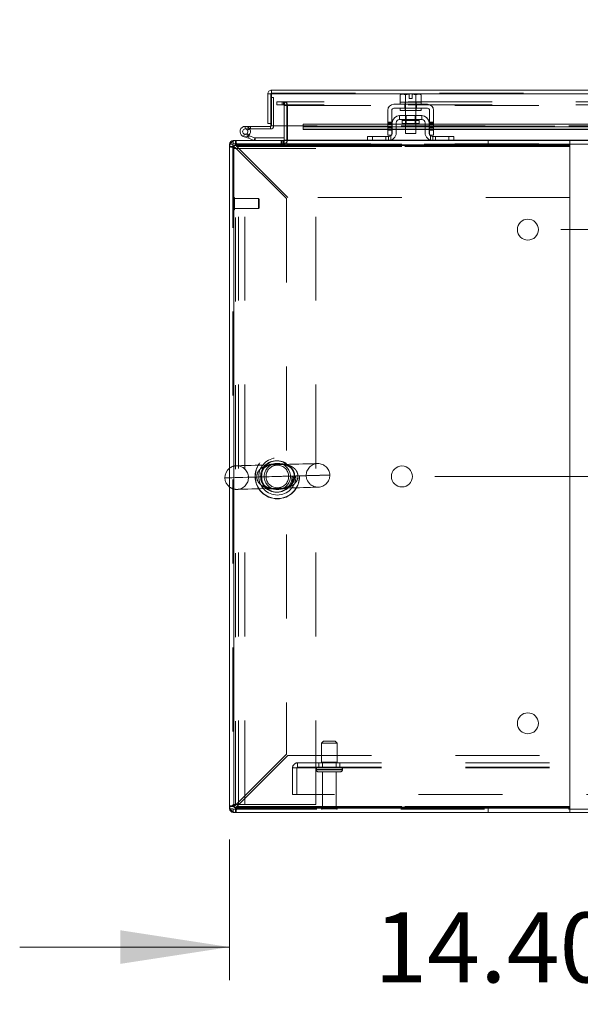
# Model space of a CAD drawing. Units: inches. Extents: x 0 to 16.5, y 0 to 11.7.
# Drawn here: x 1.9 to 2.5, y 1.6 to 2.7 of the extents above; entities that cross this region are included whole.
import ezdxf

# ---------------------------------------------------------------- set-up
doc = ezdxf.new("R2010")
doc.units = ezdxf.units.IN
doc.header["$MEASUREMENT"] = 0
doc.linetypes.add('HIDDEN', pattern=[0.075, 0.05, -0.025])
doc.styles.add('SLDTEXTSTYLE0', font='TXT', dxfattribs={"width": 0.75})
doc.dimstyles.new('SLDDIMSTYLE1', dxfattribs={"dimtxt": 0.083333, "dimasz": 0.13, "dimexe": 0, "dimexo": 0.0625, "dimgap": 0.020833, "dimtad": 0, "dimtih": 1, "dimtoh": 1, "dimlfac": 20, "dimrnd": 1e-09, "dimzin": 12, "dimdsep": 46, "dimtxsty": 'SLDTEXTSTYLE0', "dimsah": 1, "dimcen": 0.09, "dimadec": 0, "dimazin": 3, "dimtfac": 1, "dimtmove": 0, "dimatfit": 0, "dimfxl": 1, "dimfrac": 2, "dimtolj": 1, "dimtzin": 12, "dimarcsym": 0})
doc.dimstyles.new('SLDDIMSTYLE2', dxfattribs={"dimtxt": 0.083333, "dimasz": 0.13, "dimexe": 0, "dimexo": 0.0625, "dimgap": 0.020833, "dimtad": 0, "dimtih": 1, "dimtoh": 1, "dimlfac": 20, "dimrnd": 1e-09, "dimzin": 4, "dimdsep": 46, "dimtxsty": 'SLDTEXTSTYLE0', "dimsah": 1, "dimcen": 0.09, "dimadec": 0, "dimazin": 1, "dimtfac": 1, "dimtmove": 0, "dimatfit": 0, "dimfxl": 1, "dimfrac": 2, "dimtolj": 1, "dimtzin": 12, "dimarcsym": 0})

# ---------------------------------------------------------------- blocks, each defined once
blk = doc.blocks.new('_D_25')
at = {"color": 7, "linetype": 'Continuous', "lineweight": 0}
for p, q in [((2.1182, 1.7725), (2.1182, 1.6049)), ((2.8382, 1.6947), (2.8382, 1.6049)), ((2.1182, 1.6443), (1.8682, 1.6443)), ((2.8382, 1.6443), (3.0882, 1.6443))]:
    blk.add_line(p, q, dxfattribs=at)
for points in [[(2.1182, 1.6443), (1.9882, 1.6643), (1.9882, 1.6243)], [(2.8382, 1.6443), (2.9682, 1.6243), (2.9682, 1.6643)]]:
    blk.add_solid(points, dxfattribs=at)
at = {"color": 7, "linetype": 'Continuous', "lineweight": 0, "insert": (2.2903, 1.6855, 0.0002), "char_height": 0.08333, "attachment_point": 1, "style": 'SLDTEXTSTYLE0'}
blk.add_mtext('14.40', dxfattribs=at)
blk = doc.blocks.new('_D_32')
at = {"color": 7, "linetype": 'Continuous', "lineweight": 0}
for p, q in [((2.687, 2.4986), (2.687, 2.7486)), ((2.5128, 2.4986), (2.7263, 2.4986)), ((2.3628, 2.2047), (2.7263, 2.2047)), ((2.687, 2.2047), (2.687, 1.9547))]:
    blk.add_line(p, q, dxfattribs=at)
for points in [[(2.687, 2.4986), (2.707, 2.6286), (2.667, 2.6286)], [(2.687, 2.2047), (2.667, 2.0747), (2.707, 2.0747)]]:
    blk.add_solid(points, dxfattribs=at)
at = {"color": 7, "linetype": 'Continuous', "lineweight": 0, "char_height": 0.08333, "attachment_point": 1, "style": 'SLDTEXTSTYLE0'}
for s, insert in [('5.88', (2.5455, 2.4726, 0.0002)), ('TYP', (2.5975, 2.3402, 0.0002))]:
    blk.add_mtext(s, dxfattribs=dict(at, insert=insert))

msp = doc.modelspace()

# ---------------------------------------------------------------- linework, layer by layer
at = {"color": 7, "linetype": 'Continuous', "lineweight": 15}
for p, q in [((2.16814, 2.66098), (2.16814, 2.66471)), ((2.16814, 2.66471), (3.85992, 2.66471)), ((2.16376, 2.66033), (2.16749, 2.66033)), ((2.16376, 2.66033), (2.16376, 2.62496)), ((2.16749, 2.66033), (2.16749, 2.62496)), ((2.16749, 2.65598), (2.1682, 2.65598)), ((2.1682, 2.66033), (2.1682, 2.62221)), ((2.1682, 2.66033), (3.85987, 2.66033)), ((2.3229, 2.65993), (2.32122, 2.65896)), ((2.32409, 2.65993), (2.32122, 2.65896)), ((2.32122, 2.65896), (2.32122, 2.65043)), ((2.32122, 2.65043), (2.32135, 2.65043)), ((2.32135, 2.65043), (2.32135, 2.64793)), ((2.34635, 2.65043), (2.32135, 2.65043)), ((2.32409, 2.65993), (2.3229, 2.65993)), ((2.32409, 2.65993), (2.32466, 2.65993)), ((2.33197, 2.65993), (2.32466, 2.65993)), ((2.32753, 2.65896), (2.32466, 2.65993)), ((2.3274, 2.65043), (2.32753, 2.65043)), ((2.32753, 2.65043), (2.32753, 2.65896)), ((2.32754, 2.65896), (2.32753, 2.65896)), ((2.32753, 2.65043), (2.32754, 2.65043)), ((2.33197, 2.65985), (2.32754, 2.65896)), ((2.32754, 2.65896), (2.32754, 2.65043)), ((2.32754, 2.65043), (2.32779, 2.65043)), ((2.33197, 2.65985), (2.33197, 2.65993)), ((2.33197, 2.65488), (2.33197, 2.65985)), ((2.33572, 2.65488), (2.33197, 2.65488)), ((2.34303, 2.65993), (2.33572, 2.65993)), ((2.33572, 2.65993), (2.33572, 2.65985)), ((2.33572, 2.65985), (2.33572, 2.65488)), ((2.34015, 2.65896), (2.33572, 2.65985)), ((2.3399, 2.65043), (2.34015, 2.65043)), ((2.34015, 2.65043), (2.34015, 2.65896)), ((2.34015, 2.65896), (2.34016, 2.65896)), ((2.34015, 2.65043), (2.34016, 2.65043)), ((2.34303, 2.65993), (2.34016, 2.65896)), ((2.34016, 2.65896), (2.34016, 2.65043)), ((2.34016, 2.65043), (2.34029, 2.65043)), ((2.34303, 2.65993), (2.3436, 2.65993)), ((2.34647, 2.65896), (2.3436, 2.65993)), ((2.3448, 2.65993), (2.3436, 2.65993)), ((2.34647, 2.65896), (2.3448, 2.65993)), ((2.34634, 2.65043), (2.34647, 2.65043)), ((2.34635, 2.64793), (2.34635, 2.65043)), ((2.34647, 2.65043), (2.34647, 2.65896)), ((2.3066, 2.64068), (2.3066, 2.61718)), ((2.31135, 2.61718), (2.31135, 2.64068)), ((2.35385, 2.64793), (2.31385, 2.64793)), ((2.31385, 2.64318), (2.35385, 2.64318)), ((2.32135, 2.64318), (2.32135, 2.64068)), ((2.34635, 2.64068), (2.32135, 2.64068)), ((2.3276, 2.64068), (2.3276, 2.63443)), ((2.3401, 2.63443), (2.3401, 2.64068)), ((2.34635, 2.64068), (2.34635, 2.64318)), ((2.35635, 2.64068), (2.35635, 2.61718)), ((2.3611, 2.61718), (2.3611, 2.64068)), ((2.3206, 2.63443), (2.3206, 2.62968)), ((2.3471, 2.63443), (2.3206, 2.63443)), ((2.3206, 2.62968), (2.3471, 2.62968)), ((2.32387, 2.62868), (2.32387, 2.62483)), ((2.34382, 2.62483), (2.34382, 2.62868)), ((2.3471, 2.62968), (2.3471, 2.63443)), ((2.13684, 2.62163), (2.13684, 2.6185)), ((2.16684, 2.62163), (2.13684, 2.62163)), ((2.16684, 2.6185), (2.13684, 2.6185)), ((2.13958, 2.61688), (2.14232, 2.61838)), ((2.14232, 2.61838), (2.14226, 2.6185)), ((2.16749, 2.62496), (2.16376, 2.62496)), ((2.16684, 2.62163), (2.16684, 2.6185)), ((2.16749, 2.62496), (2.16749, 2.62228)), ((2.2057, 2.62221), (2.1682, 2.62221)), ((2.18324, 2.62221), (2.18324, 2.60533)), ((2.18636, 2.60533), (2.18636, 2.62221)), ((2.2057, 2.62087), (2.2057, 2.6241)), ((2.3066, 2.6241), (2.2057, 2.6241)), ((2.3066, 2.62087), (2.2057, 2.62087)), ((2.2057, 2.62087), (2.2057, 2.61841)), ((2.2057, 2.61783), (2.2057, 2.61841)), ((2.2057, 2.61783), (2.3066, 2.61783)), ((2.3066, 2.61718), (2.31135, 2.61718)), ((2.3066, 2.61093), (2.3066, 2.61718)), ((2.31185, 2.6241), (2.31135, 2.6241)), ((2.31185, 2.62087), (2.31135, 2.62087)), ((2.31135, 2.61783), (2.31185, 2.61783)), ((2.31135, 2.61718), (2.31135, 2.61093)), ((2.31185, 2.62568), (2.31185, 2.61393)), ((2.3166, 2.62568), (2.3166, 2.61393)), ((2.3276, 2.6241), (2.3166, 2.6241)), ((2.3276, 2.62087), (2.3166, 2.62087)), ((2.3166, 2.61783), (2.3276, 2.61783)), ((2.32387, 2.62483), (2.34382, 2.62483)), ((2.3276, 2.62483), (2.3276, 2.61293)), ((2.3401, 2.61293), (2.3401, 2.62483)), ((2.3511, 2.6241), (2.3401, 2.6241)), ((2.3511, 2.62087), (2.3401, 2.62087)), ((2.3401, 2.61783), (2.3511, 2.61783)), ((2.3511, 2.61393), (2.3511, 2.62568)), ((2.35585, 2.62568), (2.35585, 2.61393)), ((2.35635, 2.6241), (2.35585, 2.6241)), ((2.35635, 2.62087), (2.35585, 2.62087)), ((2.35585, 2.61783), (2.35635, 2.61783)), ((2.35635, 2.61718), (2.3611, 2.61718)), ((2.35635, 2.61093), (2.35635, 2.61718)), ((2.9816, 2.6241), (2.3611, 2.6241)), ((2.9816, 2.62087), (2.3611, 2.62087)), ((2.3611, 2.61783), (2.9816, 2.61783)), ((2.3611, 2.61718), (2.3611, 2.61093)), ((2.12261, 2.60468), (2.12537, 2.60468)), ((2.12537, 2.59948), (2.12537, 2.60468)), ((2.12537, 2.60468), (2.52347, 2.60468)), ((2.14058, 2.60737), (2.13471, 2.6095)), ((2.14058, 2.60737), (2.14165, 2.6103)), ((2.14058, 2.60737), (2.14733, 2.60491)), ((2.14086, 2.61059), (2.14165, 2.6103)), ((2.14165, 2.6103), (2.1484, 2.60784)), ((2.1484, 2.60784), (2.14733, 2.60491)), ((2.14862, 2.60781), (2.14862, 2.60468)), ((2.14862, 2.60781), (2.18324, 2.60781)), ((2.18636, 2.60468), (2.18636, 2.60533)), ((2.28235, 2.60468), (2.28235, 2.60943)), ((2.28235, 2.60943), (2.28835, 2.60943)), ((2.28835, 2.60943), (2.28835, 2.60468)), ((2.28835, 2.60943), (2.30735, 2.60943)), ((2.31135, 2.61093), (2.3066, 2.61093)), ((2.3276, 2.61293), (2.3401, 2.61293)), ((2.3611, 2.61093), (2.35635, 2.61093)), ((2.36035, 2.60943), (2.37935, 2.60943)), ((2.37935, 2.60468), (2.37935, 2.60943)), ((2.37935, 2.60943), (2.38535, 2.60943)), ((2.38535, 2.60943), (2.38535, 2.60468)), ((2.52347, 2.60468), (2.52347, 2.59948)), ((2.52347, 2.60468), (2.95835, 2.60468)), ((2.11822, 2.59753), (2.11822, 2.6003)), ((2.12342, 2.59753), (2.11822, 2.59753)), ((2.11822, 2.59753), (2.11822, 1.81183)), ((2.12342, 1.81073), (2.12342, 2.59863)), ((2.12342, 2.59863), (2.52342, 2.59863)), ((2.12342, 2.59753), (2.12342, 1.81183)), ((2.12537, 2.59948), (2.52347, 2.59948)), ((2.52342, 2.59863), (2.52342, 1.81073)), ((2.52347, 2.59948), (2.52347, 2.59753)), ((2.52347, 2.59753), (2.52347, 2.53693)), ((2.52347, 2.53693), (2.52342, 2.53693)), ((2.11258, 2.20298), (2.11822, 2.20313)), ((2.52342, 1.87243), (2.52347, 1.87243)), ((2.52347, 1.87243), (2.52347, 1.81183)), ((2.12342, 1.81183), (2.11822, 1.81183)), ((2.11822, 1.80907), (2.11822, 1.81183)), ((2.52342, 1.81073), (2.12342, 1.81073)), ((2.12537, 1.80988), (2.12537, 1.80468)), ((2.52347, 1.80988), (2.12537, 1.80988)), ((2.52347, 1.81183), (2.52347, 1.80988)), ((2.52347, 1.80468), (2.52347, 1.80988)), ((2.52347, 1.80842), (5.31297, 1.80842)), ((2.12261, 1.80468), (2.12537, 1.80468)), ((2.52347, 1.80468), (2.12537, 1.80468)), ((2.52347, 1.80468), (5.31297, 1.80468))]:
    msp.add_line(p, q, dxfattribs=at)
at = {"color": 7, "linetype": 'HIDDEN', "lineweight": 0}
for p, q in [((2.16814, 2.66098), (3.85992, 2.66098)), ((3.85987, 2.66033), (2.1682, 2.66033)), ((2.1682, 2.65598), (2.17062, 2.65598)), ((2.17062, 2.65598), (2.17062, 2.62228)), ((2.17447, 2.65095), (2.17447, 2.64721)), ((2.17447, 2.65095), (2.17463, 2.65095)), ((2.17463, 2.64721), (2.17463, 2.65095)), ((2.17463, 2.65095), (2.18088, 2.65095)), ((2.18088, 2.65095), (2.18088, 2.64721)), ((3.83072, 2.65095), (2.18088, 2.65095)), ((2.18259, 2.64721), (2.18259, 2.65095)), ((2.18339, 2.64721), (2.18339, 2.65095)), ((2.18636, 2.64721), (2.18636, 2.65095)), ((2.32735, 2.65043), (2.32735, 2.64793)), ((2.32754, 2.65896), (2.32753, 2.65896)), ((2.32754, 2.65896), (2.32753, 2.65896)), ((2.32753, 2.65043), (2.32754, 2.65043)), ((2.32754, 2.65043), (2.32753, 2.65043)), ((2.32754, 2.65043), (2.32753, 2.65043)), ((2.32754, 2.65896), (2.33197, 2.65985)), ((2.3276, 2.65043), (2.3276, 2.64068)), ((2.33197, 2.65993), (2.33197, 2.65985)), ((2.33572, 2.65985), (2.34015, 2.65896)), ((2.3401, 2.64068), (2.3401, 2.65043)), ((2.34015, 2.65896), (2.34016, 2.65896)), ((2.34015, 2.65896), (2.34016, 2.65896)), ((2.34015, 2.65043), (2.34016, 2.65043)), ((2.34016, 2.65043), (2.34015, 2.65043)), ((2.34016, 2.65043), (2.34015, 2.65043)), ((2.34035, 2.64793), (2.34035, 2.65043)), ((2.17447, 2.64721), (2.17463, 2.64721)), ((2.18088, 2.64721), (2.17463, 2.64721)), ((3.83072, 2.64721), (2.18088, 2.64721)), ((2.18324, 2.64656), (2.18697, 2.64656)), ((2.18324, 2.64656), (2.18324, 2.62221)), ((2.18636, 2.64656), (2.18636, 2.64721)), ((2.18636, 2.64656), (3.83072, 2.64656)), ((2.18636, 2.62221), (2.18636, 2.64656)), ((2.18697, 2.64656), (2.18697, 2.60533)), ((2.32682, 2.64793), (2.32682, 2.64318)), ((2.32735, 2.64318), (2.32735, 2.64068)), ((2.34035, 2.64068), (2.34035, 2.64318)), ((2.34087, 2.64793), (2.34087, 2.64318)), ((2.31135, 2.62674), (2.3066, 2.62674)), ((2.32387, 2.62868), (2.33385, 2.62868)), ((2.3438, 2.62868), (2.32389, 2.62868)), ((2.3276, 2.63443), (2.3276, 2.62483)), ((2.32852, 2.63443), (2.32852, 2.62483)), ((2.33385, 2.62868), (2.34382, 2.62868)), ((2.33917, 2.62483), (2.33917, 2.63443)), ((2.3401, 2.62483), (2.3401, 2.63443)), ((2.3611, 2.62674), (2.35635, 2.62674)), ((2.13684, 2.6185), (2.13684, 2.62163)), ((2.14309, 2.6185), (2.14309, 2.62163)), ((2.16684, 2.62163), (2.16684, 2.6185)), ((2.16749, 2.62228), (2.17062, 2.62228)), ((2.1682, 2.62228), (2.17062, 2.62228)), ((3.82237, 2.62221), (2.2057, 2.62221)), ((2.2057, 2.62165), (3.82237, 2.62165)), ((2.2057, 2.62156), (3.82237, 2.62156)), ((2.2057, 2.61841), (3.82237, 2.61841)), ((2.3066, 2.62524), (2.31135, 2.62524)), ((2.31135, 2.6241), (2.3066, 2.6241)), ((2.31135, 2.62374), (2.3066, 2.62374)), ((2.3066, 2.62171), (2.31135, 2.62171)), ((2.31135, 2.62087), (2.3066, 2.62087)), ((2.31135, 2.62021), (2.3066, 2.62021)), ((2.3066, 2.61871), (2.31135, 2.61871)), ((2.31135, 2.61841), (2.3066, 2.61841)), ((2.3066, 2.61783), (2.31135, 2.61783)), ((2.3066, 2.61718), (2.31135, 2.61718)), ((2.3166, 2.6241), (2.31185, 2.6241)), ((2.3166, 2.62087), (2.31185, 2.62087)), ((2.3166, 2.61841), (2.31185, 2.61841)), ((2.31185, 2.61783), (2.3166, 2.61783)), ((2.3401, 2.6241), (2.3276, 2.6241)), ((2.3401, 2.62087), (2.3276, 2.62087)), ((2.3401, 2.61841), (2.3276, 2.61841)), ((2.3276, 2.61783), (2.3401, 2.61783)), ((2.35585, 2.6241), (2.3511, 2.6241)), ((2.35585, 2.62087), (2.3511, 2.62087)), ((2.35585, 2.61841), (2.3511, 2.61841)), ((2.3511, 2.61783), (2.35585, 2.61783)), ((2.3611, 2.62524), (2.35635, 2.62524)), ((2.3611, 2.6241), (2.35635, 2.6241)), ((2.3611, 2.62374), (2.35635, 2.62374)), ((2.3611, 2.62171), (2.35635, 2.62171)), ((2.3611, 2.62087), (2.35635, 2.62087)), ((2.35635, 2.62021), (2.3611, 2.62021)), ((2.35635, 2.61871), (2.3611, 2.61871)), ((2.3611, 2.61841), (2.35635, 2.61841)), ((2.35635, 2.61783), (2.3611, 2.61783)), ((2.35635, 2.61718), (2.3611, 2.61718)), ((2.12261, 2.60095), (2.12261, 2.60468)), ((2.12261, 2.60095), (2.12261, 2.60412)), ((2.12537, 2.59948), (2.12537, 2.60468)), ((2.13577, 2.61244), (2.13471, 2.6095)), ((2.13577, 2.61244), (2.14086, 2.61059)), ((2.14126, 2.61095), (2.13905, 2.61316)), ((2.1484, 2.60784), (2.14733, 2.60491)), ((2.14862, 2.60781), (2.14862, 2.60468)), ((2.17978, 2.60468), (2.17978, 2.60095)), ((2.18072, 2.60468), (2.18072, 2.60095)), ((2.18259, 2.60468), (2.18259, 2.60095)), ((2.18324, 2.60533), (2.18324, 2.60468)), ((2.18324, 2.60533), (2.18697, 2.60533)), ((2.18324, 2.60468), (2.18324, 2.60095)), ((2.18636, 2.60533), (3.83072, 2.60533)), ((2.18636, 2.60533), (2.18697, 2.60533)), ((2.18636, 2.6003), (2.18636, 2.60468)), ((2.31075, 2.60533), (2.28235, 2.60533)), ((2.28835, 2.60468), (2.28835, 2.60943)), ((2.30435, 2.60943), (2.30435, 2.60468)), ((2.30735, 2.60943), (2.30735, 2.60468)), ((2.31035, 2.60518), (2.31035, 2.61058)), ((2.38535, 2.60533), (2.35694, 2.60533)), ((2.35735, 2.61058), (2.35735, 2.60518)), ((2.36035, 2.60468), (2.36035, 2.60943)), ((2.36335, 2.60468), (2.36335, 2.60943)), ((2.37935, 2.60943), (2.37935, 2.60468)), ((2.42603, 2.59948), (2.42603, 2.60468)), ((2.12196, 2.6003), (2.11822, 2.6003)), ((2.12342, 2.59753), (2.11822, 2.59753)), ((2.12196, 2.6003), (2.11878, 2.6003)), ((2.12196, 2.60095), (2.12196, 1.80842)), ((2.18449, 2.60095), (2.12196, 2.60095)), ((2.12196, 2.59531), (2.12866, 2.59531)), ((2.12537, 1.81322), (2.12537, 2.59614)), ((2.18597, 2.53554), (2.12537, 2.59614)), ((2.52347, 2.59753), (2.12676, 2.59753)), ((2.12676, 2.59753), (2.18736, 2.53693)), ((2.12676, 2.59753), (2.52342, 2.59753)), ((2.12866, 1.81406), (2.12866, 2.59531)), ((2.13616, 2.59531), (2.12866, 2.59531)), ((2.13616, 1.81406), (2.13616, 2.59531)), ((2.22071, 2.59531), (2.13616, 2.59531)), ((2.18449, 2.60095), (2.18449, 2.59843)), ((2.18636, 2.60095), (5.65008, 2.60095)), ((2.18636, 2.59843), (2.18636, 2.6003)), ((5.65008, 2.6003), (2.18636, 2.6003)), ((2.52347, 2.6003), (2.18636, 2.6003)), ((2.22071, 1.81406), (2.22071, 2.59531)), ((2.1229, 2.53755), (2.1229, 2.52188)), ((2.12298, 2.53755), (2.1229, 2.53755)), ((2.12298, 2.53755), (2.12298, 2.52188)), ((2.12392, 2.52275), (2.12392, 2.53661)), ((2.15247, 2.53559), (2.12392, 2.53559)), ((2.15247, 2.52377), (2.15247, 2.53559)), ((2.15345, 2.5346), (2.15247, 2.53559)), ((2.15345, 2.52476), (2.15345, 2.5346)), ((2.18597, 2.53554), (2.18597, 1.87382)), ((2.52342, 2.53693), (2.18736, 2.53693)), ((2.1229, 2.52181), (2.12298, 2.52181)), ((2.12392, 2.52377), (2.15247, 2.52377)), ((2.15247, 2.52377), (2.15345, 2.52476)), ((2.2301, 1.88967), (2.2276, 1.88717)), ((2.2301, 1.88967), (2.24385, 1.88967)), ((2.24635, 1.88717), (2.24385, 1.88967)), ((2.2276, 1.88717), (2.24635, 1.88717)), ((2.2276, 1.88717), (2.2276, 1.86467)), ((2.24635, 1.86467), (2.24635, 1.88717)), ((2.12537, 1.81322), (2.18597, 1.87382)), ((2.18736, 1.87243), (2.12676, 1.81183)), ((2.18736, 1.87243), (2.52342, 1.87243)), ((2.2276, 1.86467), (2.24635, 1.86467)), ((2.22872, 1.86467), (2.22872, 1.85842)), ((2.24522, 1.85842), (2.24522, 1.86467)), ((2.19322, 1.82612), (2.19322, 1.85777)), ((2.19322, 1.85777), (2.19907, 1.85777)), ((2.19842, 1.85777), (2.19842, 1.82612)), ((2.19907, 1.86362), (5.63737, 1.86362)), ((2.19907, 1.86362), (2.19907, 1.85777)), ((2.19907, 1.85842), (5.63737, 1.85842)), ((2.19907, 1.85777), (5.63737, 1.85777)), ((2.22135, 1.85592), (2.22135, 1.85547)), ((2.2526, 1.85592), (2.22144, 1.85592)), ((2.2526, 1.85547), (2.22144, 1.85547)), ((2.22385, 1.85297), (2.2501, 1.85297)), ((2.22447, 1.86362), (2.22447, 1.85842)), ((2.22872, 1.85297), (2.22872, 1.81022)), ((2.24522, 1.81022), (2.24522, 1.85297)), ((2.24947, 1.85842), (2.24947, 1.86362)), ((2.2526, 1.85547), (2.2526, 1.85592)), ((5.64322, 1.82612), (2.19322, 1.82612)), ((2.12342, 1.81183), (2.11822, 1.81183)), ((2.12196, 1.80907), (2.11822, 1.80907)), ((2.12196, 1.80907), (2.11878, 1.80907)), ((2.12196, 1.81406), (2.12866, 1.81406)), ((2.12196, 1.80842), (2.52347, 1.80842)), ((2.12261, 1.80842), (2.12261, 1.80468)), ((2.12261, 1.80842), (2.12261, 1.80524)), ((2.12537, 1.80988), (2.12537, 1.80468)), ((2.12676, 1.81183), (2.52347, 1.81183)), ((2.52342, 1.81183), (2.12676, 1.81183)), ((2.12866, 1.81406), (2.13616, 1.81406)), ((2.13616, 1.81406), (2.22071, 1.81406)), ((2.22747, 1.80897), (2.24647, 1.80897)), ((2.22872, 1.81022), (2.24522, 1.81022)), ((2.42603, 1.80988), (2.42603, 1.80468))]:
    msp.add_line(p, q, dxfattribs=at)
at = {"color": 8, "linetype": 'Continuous', "lineweight": 15}
for p, q in [((2.34382, 2.62868), (2.32387, 2.62868)), ((2.16749, 2.62228), (2.1682, 2.62228)), ((2.3066, 2.61841), (2.2057, 2.61841)), ((2.31185, 2.61841), (2.31135, 2.61841)), ((2.3276, 2.61841), (2.3166, 2.61841)), ((2.3511, 2.61841), (2.3401, 2.61841)), ((2.35635, 2.61841), (2.35585, 2.61841)), ((2.9816, 2.61841), (2.3611, 2.61841)), ((2.12261, 2.60412), (2.12261, 2.60468)), ((2.18324, 2.60533), (2.18636, 2.60533)), ((2.28235, 2.60533), (2.18636, 2.60533)), ((2.35694, 2.60533), (2.31075, 2.60533)), ((2.95735, 2.60533), (2.38535, 2.60533)), ((2.11878, 2.6003), (2.11822, 2.6003)), ((2.52342, 2.59753), (2.52347, 2.59753)), ((5.31297, 2.6003), (2.52347, 2.6003)), ((2.11878, 1.80907), (2.11822, 1.80907)), ((2.52347, 1.81183), (2.52342, 1.81183)), ((2.12261, 1.80524), (2.12261, 1.80468))]:
    msp.add_line(p, q, dxfattribs=at)
at = {"color": 7, "linetype": 'HIDDEN', "lineweight": 0, "flags": 128}
for points in [[(2.31135, 2.61187), (2.31109, 2.61143), (2.3107, 2.61093)], [(2.35699, 2.61093), (2.3566, 2.61143), (2.35635, 2.61187)], [(2.17774, 2.21882), (2.17166, 2.21866), (2.16562, 2.21849), (2.15973, 2.21833), (2.15407, 2.21818), (2.14874, 2.21803), (2.14382, 2.2179), (2.13938, 2.21778), (2.13551, 2.21767), (2.13225, 2.21758), (2.12966, 2.21751), (2.12778, 2.21746), (2.12664, 2.21743), (2.12625, 2.21742)], [(2.22309, 2.22005), (2.22271, 2.22004), (2.22157, 2.22001), (2.2197, 2.21996), (2.21711, 2.21989), (2.21385, 2.2198), (2.20998, 2.2197), (2.20555, 2.21958), (2.20063, 2.21944), (2.19531, 2.2193), (2.18966, 2.21915), (2.18377, 2.21899), (2.17774, 2.21882)], [(2.19959, 2.20535), (2.20549, 2.20551), (2.21106, 2.20566), (2.21623, 2.2058), (2.22094, 2.20593), (2.22514, 2.20604), (2.22879, 2.20614), (2.23184, 2.20623), (2.23427, 2.20629), (2.23603, 2.20634), (2.23713, 2.20637), (2.23753, 2.20638), (2.23724, 2.20637), (2.23627, 2.20635), (2.23461, 2.2063), (2.2323, 2.20624), (2.22935, 2.20616), (2.2258, 2.20606), (2.22168, 2.20595), (2.21705, 2.20582), (2.21196, 2.20568), (2.20645, 2.20553), (2.2006, 2.20538), (2.19447, 2.20521), (2.18812, 2.20504), (2.18162, 2.20486), (2.17506, 2.20468), (2.16849, 2.2045), (2.16199, 2.20433), (2.15564, 2.20415), (2.15052, 2.20401)], [(2.15052, 2.20401), (2.15255, 2.20407), (2.15648, 2.20418), (2.16078, 2.20429), (2.16537, 2.20442), (2.17017, 2.20455), (2.17506, 2.20468), (2.17995, 2.20481), (2.18474, 2.20494), (2.18933, 2.20507), (2.19363, 2.20519), (2.19756, 2.20529), (2.20103, 2.20539), (2.20396, 2.20547), (2.20631, 2.20553), (2.20803, 2.20558), (2.20907, 2.20561), (2.20942, 2.20562), (2.20907, 2.20561), (2.20803, 2.20558), (2.20631, 2.20553), (2.20396, 2.20547), (2.20103, 2.20539), (2.19756, 2.20529), (2.19363, 2.20519), (2.18933, 2.20507), (2.18474, 2.20494), (2.17995, 2.20481), (2.17506, 2.20468), (2.17017, 2.20455), (2.16537, 2.20442), (2.16078, 2.20429), (2.15648, 2.20418), (2.15255, 2.20407), (2.15052, 2.20401)], [(2.11822, 2.20313), (2.11827, 2.20314), (2.12132, 2.20322), (2.12497, 2.20332), (2.12917, 2.20343), (2.13389, 2.20356), (2.13905, 2.2037), (2.14462, 2.20385), (2.15052, 2.20401)], [(2.12702, 2.18931), (2.1274, 2.18932), (2.12854, 2.18935), (2.13041, 2.1894), (2.13299, 2.18947), (2.13624, 2.18956), (2.1401, 2.18966), (2.14452, 2.18978), (2.14943, 2.18992), (2.15474, 2.19006), (2.16039, 2.19021), (2.16626, 2.19037), (2.17228, 2.19054)], [(2.17228, 2.19054), (2.17837, 2.1907), (2.18442, 2.19087), (2.19032, 2.19103), (2.19598, 2.19118), (2.20132, 2.19133), (2.20625, 2.19146), (2.2107, 2.19158), (2.21458, 2.19169), (2.21785, 2.19178), (2.22045, 2.19185), (2.22233, 2.1919), (2.22347, 2.19193), (2.22386, 2.19194)]]:
    msp.add_lwpolyline(points, dxfattribs=at)
at = {"color": 7, "linetype": 'Continuous', "lineweight": 15}
for centre in [(2.47342, 2.49863), (2.32342, 2.20468), (2.47342, 1.91073)]:
    msp.add_circle(centre, 0.0125, dxfattribs=at)
at = {"color": 7, "linetype": 'HIDDEN', "lineweight": 0}
for centre, radius in [((2.17506, 2.20468), 0.02656), ((2.17506, 2.20468), 0.02628), ((2.17506, 2.20468), 0.02207), ((2.17386, 2.20468), 0.01875), ((2.17506, 2.20468), 0.01875), ((2.17506, 2.20468), 0.01562), ((2.17506, 2.20468), 0.01348)]:
    msp.add_circle(centre, radius, dxfattribs=at)
for centre, radius, start, end in [((2.18259, 2.64656), 0.00439, 0, 90), ((2.18259, 2.64656), 0.00065, 0, 90), ((2.13684, 2.61538), 0.00625, 30, 90), ((2.18259, 2.60533), 0.00439, 270, 0), ((2.12261, 2.6003), 0.00065, 90, 180), ((2.18543, 2.59843), 0.000934, 180, 0), ((2.1229, 2.53661), 0.000945, 90, 180), ((2.12298, 2.53661), 0.000945, 0, 90), ((2.1229, 2.52275), 0.000945, 180, 270), ((2.12298, 2.52275), 0.000945, 270, 0), ((2.12664, 2.20336), 0.01406, 91.55819, 126.75748), ((2.12664, 2.20336), 0.01406, 1.55819, 91.55819), ((2.22348, 2.206), 0.01406, 91.55819, 181.55819), ((2.22348, 2.206), 0.01406, 1.55819, 91.55819), ((2.22348, 2.206), 0.01406, 181.55819, 271.55819), ((2.22348, 2.206), 0.01406, 271.55819, 1.55819), ((2.12664, 2.20336), 0.01406, 271.55819, 1.55819), ((2.12664, 2.20336), 0.01406, 233.24252, 271.55819), ((2.19907, 1.85777), 0.00585, 90, 180), ((2.19907, 1.85777), 0.00065, 90, 180), ((2.22385, 1.85592), 0.0025, 90, 180), ((2.22385, 1.85547), 0.0025, 180, 270), ((2.2501, 1.85592), 0.0025, 0, 90), ((2.2501, 1.85547), 0.0025, 270, 0), ((2.12261, 1.80907), 0.00065, 180, 270), ((2.22872, 1.80897), 0.00125, 90, 180), ((2.22851, 1.80967), 0.00125, 214.0558, 270), ((2.24522, 1.80897), 0.00125, 0, 90), ((2.24544, 1.80967), 0.00125, 270, 325.9442)]:
    msp.add_arc(centre, radius, start, end, dxfattribs=at)
at = {"color": 7, "linetype": 'Continuous', "lineweight": 15}
for centre, radius, start, end in [((2.31385, 2.64068), 0.00725, 90, 180), ((2.31385, 2.64068), 0.0025, 90, 180), ((2.35385, 2.64068), 0.00725, 0, 90), ((2.35385, 2.64068), 0.0025, 0, 90), ((2.3206, 2.62568), 0.00875, 90, 180), ((2.3206, 2.62568), 0.004, 90, 180), ((2.32287, 2.62868), 0.001, 0, 90), ((2.34482, 2.62868), 0.001, 90, 180), ((2.3471, 2.62568), 0.00875, 0, 90), ((2.3471, 2.62568), 0.004, 0, 90), ((2.13684, 2.61538), 0.00625, 90, 28.75482), ((2.13684, 2.61538), 0.00313, 90, 28.75482), ((2.13684, 2.61538), 0.00313, 28.75482, 90), ((2.16684, 2.62228), 0.00065, 270, 0), ((2.16684, 2.62228), 0.00378, 270, 0), ((2.12537, 2.59753), 0.00715, 90, 180), ((2.12261, 2.6003), 0.00439, 90, 180), ((2.14862, 2.60846), 0.00378, 250, 270), ((2.14862, 2.60846), 0.00065, 250, 270), ((2.18259, 2.60533), 0.00065, 270, 0), ((2.30735, 2.61393), 0.00925, 270, 0), ((2.30735, 2.61393), 0.0045, 270, 318.18969), ((2.30735, 2.61393), 0.0045, 332.73396, 0), ((2.36035, 2.61393), 0.00925, 180, 270), ((2.36035, 2.61393), 0.0045, 180, 207.26604), ((2.36035, 2.61393), 0.0045, 221.81031, 270), ((2.12537, 2.59753), 0.00195, 90, 180), ((2.12664, 2.20336), 0.01406, 126.75748, 181.55819), ((2.12664, 2.20336), 0.01406, 181.55819, 233.24252), ((2.12537, 1.81183), 0.00715, 180, 270), ((2.12261, 1.80907), 0.00438, 180, 270), ((2.12537, 1.81183), 0.00195, 180, 270)]:
    msp.add_arc(centre, radius, start, end, dxfattribs=at)
for points, knots in [([(2.16814, 2.66471), (2.16757, 2.66465), (2.16642, 2.66451), (2.16497, 2.6635), (2.16396, 2.66205), (2.16382, 2.6609), (2.16376, 2.66033)], [0, 0, 0, 0, 0.2500031, 0.4999922, 0.7500053, 1, 1, 1, 1]), ([(2.1682, 2.66033), (2.1682, 2.6609), (2.16819, 2.66205), (2.16817, 2.6635), (2.16816, 2.66451), (2.16815, 2.66465), (2.16814, 2.66471)], [0, 0, 0, 0, 0.2499947, 0.5000078, 0.7499969, 1, 1, 1, 1]), ([(2.16814, 2.66098), (2.16806, 2.66097), (2.16789, 2.66095), (2.16767, 2.6608), (2.16752, 2.66058), (2.1675, 2.66041), (2.16749, 2.66033)], [0, 0, 0, 0, 0.2500048, 0.4999911, 0.7499839, 1, 1, 1, 1]), ([(2.12622, 2.59863), (2.12617, 2.59873), (2.126, 2.59904), (2.12572, 2.59939), (2.12549, 2.59945), (2.12537, 2.59948)], [0, 0, 0, 0, 0.1805976, 0.5903025, 1, 1, 1, 1]), ([(2.12537, 1.80988), (2.12549, 1.80991), (2.12572, 1.80997), (2.126, 1.81032), (2.12617, 1.81063), (2.12622, 1.81073)], [0, 0, 0, 0, 0.4097022, 0.8194155, 1, 1, 1, 1])]:
    msp.add_open_spline(points, degree=3, knots=knots, dxfattribs=at)
at = {"color": 7, "linetype": 'HIDDEN', "lineweight": 0}
for points, knots in [([(2.12676, 2.59753), (2.12665, 2.59847), (2.12641, 2.60034), (2.12607, 2.6027), (2.12572, 2.60436), (2.12549, 2.60457), (2.12537, 2.60468)], [0, 0, 0, 0, 0.24999797, 0.49999978, 0.75000001, 1, 1, 1, 1]), ([(2.30735, 2.60468), (2.30738, 2.60468), (2.30745, 2.60468), (2.30796, 2.60469), (2.30871, 2.60477), (2.30956, 2.60493), (2.31011, 2.60511), (2.31035, 2.60518)], [0, 0, 0, 0, 0.21214022, 0.42432934, 0.6355158, 0.84293069, 1, 1, 1, 1]), ([(2.11822, 2.59753), (2.11833, 2.59741), (2.11854, 2.59718), (2.1202, 2.59683), (2.12256, 2.59649), (2.12443, 2.59625), (2.12537, 2.59614)], [0, 0, 0, 0, 0.2499971, 0.5, 0.7500029, 1, 1, 1, 1]), ([(2.12342, 2.59753), (2.12345, 2.59741), (2.12351, 2.59718), (2.12396, 2.59683), (2.1246, 2.59649), (2.12512, 2.59625), (2.12537, 2.59614)], [0, 0, 0, 0, 0.2499897, 0.5, 0.7500103, 1, 1, 1, 1]), ([(2.12676, 2.59753), (2.12665, 2.59779), (2.12647, 2.5982), (2.12629, 2.59852), (2.12622, 2.59863)], [0, 0, 0, 0, 0.6413594, 1, 1, 1, 1]), ([(2.15052, 2.20401), (2.15062, 2.20534), (2.15083, 2.20803), (2.15287, 2.21173), (2.15611, 2.21491), (2.16019, 2.21702), (2.16454, 2.21817), (2.16829, 2.21857), (2.17152, 2.21865), (2.17421, 2.21869), (2.17752, 2.21881), (2.18138, 2.21895), (2.18584, 2.2186), (2.19008, 2.2175), (2.1931, 2.21594), (2.19569, 2.21397), (2.19724, 2.21225), (2.19873, 2.20962), (2.19935, 2.20774), (2.19956, 2.20603), (2.19958, 2.20552), (2.19959, 2.20535)], [0, 0, 0, 0, 0.0587183, 0.1195392, 0.1881885, 0.2713239, 0.3395152, 0.4092107, 0.4559389, 0.4926892, 0.5304873, 0.6031874, 0.6757515, 0.7500317, 0.8172885, 0.8388955, 0.9046547, 0.9232259, 0.9769654, 0.9923557, 1, 1, 1, 1]), ([(2.1564, 2.21088), (2.15671, 2.21144), (2.15744, 2.21278), (2.159, 2.21451), (2.16098, 2.21611), (2.16333, 2.21736), (2.16583, 2.21815), (2.16818, 2.21853), (2.16977, 2.21859), (2.17036, 2.21862)], [0, 0, 0, 0, 0.0988426, 0.2348271, 0.3853762, 0.5518386, 0.734134, 0.8999206, 1, 1, 1, 1]), ([(2.19011, 2.2164), (2.18899, 2.21714), (2.18672, 2.21862), (2.18309, 2.21951), (2.18013, 2.21963), (2.17785, 2.21941), (2.17639, 2.21924), (2.17515, 2.21914), (2.17408, 2.21911), (2.17329, 2.21914), (2.17199, 2.21921), (2.16998, 2.21933), (2.16707, 2.2192), (2.16345, 2.21824), (2.15996, 2.21645), (2.15811, 2.21415), (2.15738, 2.21323)], [0, 0, 0, 0, 0.1100591, 0.2224886, 0.3352042, 0.3820187, 0.4284169, 0.4533688, 0.4679671, 0.4993103, 0.508047, 0.5681639, 0.6722958, 0.7762528, 0.9114845, 1, 1, 1, 1]), ([(2.15854, 2.19443), (2.15916, 2.19379), (2.16051, 2.19239), (2.16295, 2.1911), (2.16581, 2.19009), (2.1689, 2.18971), (2.17178, 2.18987), (2.17408, 2.19017), (2.17544, 2.19024), (2.17664, 2.19024), (2.17829, 2.19014), (2.18069, 2.19002), (2.18362, 2.19027), (2.18717, 2.19131), (2.19074, 2.19348), (2.19373, 2.19697), (2.19554, 2.20119), (2.19596, 2.20568), (2.19527, 2.20892), (2.19402, 2.21202), (2.19269, 2.21397), (2.19107, 2.21561), (2.19046, 2.21612), (2.19011, 2.2164)], [0, 0, 0, 0, 0.0428556, 0.0937801, 0.1447759, 0.210465, 0.2761627, 0.3103287, 0.3257788, 0.3322764, 0.3613621, 0.4036956, 0.4674815, 0.5311535, 0.6145517, 0.6855796, 0.7498952, 0.8142536, 0.8714069, 0.8882206, 0.9602458, 0.9774162, 1, 1, 1, 1]), ([(2.17036, 2.21862), (2.17038, 2.21862), (2.17096, 2.21865), (2.17226, 2.21865), (2.17431, 2.21868), (2.17638, 2.21875), (2.17831, 2.21884), (2.18013, 2.21888), (2.18204, 2.21881), (2.18441, 2.21846), (2.18687, 2.21768), (2.18927, 2.21636), (2.19074, 2.21516), (2.19145, 2.21443), (2.19152, 2.21436)], [0, 0, 0, 0, 0.00203271, 0.07838359, 0.15138551, 0.23039399, 0.30156163, 0.37703347, 0.46439842, 0.58265268, 0.73803563, 0.86565222, 0.98546346, 1, 1, 1, 1]), ([(2.19152, 2.21436), (2.19178, 2.21407), (2.19258, 2.21318), (2.19371, 2.21148), (2.1947, 2.20917), (2.19527, 2.20673), (2.19538, 2.20418), (2.19503, 2.20169), (2.19424, 2.19934), (2.19307, 2.19718), (2.19151, 2.19524), (2.18959, 2.19358), (2.18733, 2.19224), (2.18472, 2.1913), (2.18222, 2.19086), (2.17991, 2.19073), (2.178, 2.19071), (2.17591, 2.19069), (2.17384, 2.19062), (2.17229, 2.19054), (2.17156, 2.19052), (2.17138, 2.19052)], [0, 0, 0, 0, 0.02836225, 0.08877903, 0.1392022, 0.19239815, 0.24352726, 0.29464974, 0.34715388, 0.4029381, 0.46268809, 0.52872794, 0.60139618, 0.68115775, 0.77070233, 0.81744254, 0.8601584, 0.90151116, 0.94639901, 0.98677533, 1, 1, 1, 1]), ([(2.19959, 2.20535), (2.19951, 2.20417), (2.19935, 2.20163), (2.19751, 2.198), (2.19441, 2.19476), (2.19048, 2.19257), (2.1863, 2.19135), (2.18319, 2.19089), (2.18133, 2.19082), (2.18087, 2.19081)], [0, 0, 0, 0, 0.1262292, 0.2712041, 0.4333716, 0.6285101, 0.7876525, 0.947079, 1, 1, 1, 1]), ([(2.1687, 2.19056), (2.16802, 2.19056), (2.16585, 2.19058), (2.1618, 2.19126), (2.15728, 2.19305), (2.15356, 2.19613), (2.15123, 2.19965), (2.15057, 2.20255), (2.15053, 2.20399), (2.15052, 2.20401)], [0, 0, 0, 0, 0.0824733, 0.262629, 0.5155356, 0.6718123, 0.8369742, 0.9977521, 1, 1, 1, 1]), ([(2.17138, 2.19052), (2.17099, 2.19051), (2.16991, 2.19048), (2.16805, 2.19057), (2.16575, 2.19089), (2.16331, 2.19166), (2.16097, 2.19291), (2.159, 2.19451), (2.15737, 2.19631), (2.15658, 2.19777), (2.15621, 2.19844)], [0, 0, 0, 0, 0.0585121, 0.1625807, 0.3106142, 0.4774152, 0.631215, 0.7671057, 0.891976, 1, 1, 1, 1]), ([(2.17229, 2.19055), (2.17189, 2.19052), (2.1714, 2.1905), (2.17095, 2.19051), (2.17088, 2.19051)], [0, 0, 0, 0, 0.8358029, 1, 1, 1, 1]), ([(2.12537, 1.81322), (2.12443, 1.81311), (2.12256, 1.81287), (2.1202, 1.81253), (2.11854, 1.81218), (2.11833, 1.81195), (2.11822, 1.81183)], [0, 0, 0, 0, 0.24999743, 0.5, 0.75000256, 1, 1, 1, 1]), ([(2.12537, 1.81322), (2.12512, 1.81311), (2.1246, 1.81287), (2.12396, 1.81253), (2.12351, 1.81218), (2.12345, 1.81195), (2.12342, 1.81183)], [0, 0, 0, 0, 0.2499933, 0.5, 0.7500067, 1, 1, 1, 1]), ([(2.12537, 1.80468), (2.12549, 1.80479), (2.12572, 1.805), (2.12607, 1.80666), (2.12641, 1.80902), (2.12665, 1.81089), (2.12676, 1.81183)], [0, 0, 0, 0, 0.2499995, 0.5000013, 0.7500014, 1, 1, 1, 1]), ([(2.12622, 1.81073), (2.12629, 1.81084), (2.12647, 1.81116), (2.12665, 1.81157), (2.12676, 1.81183)], [0, 0, 0, 0, 0.3586446, 1, 1, 1, 1])]:
    msp.add_open_spline(points, degree=3, knots=knots, dxfattribs=at)

# ---------------------------------------------------------------- dimensions: what is measured, and where the dimension line sits
at = {"color": 7, "linetype": 'Continuous', "lineweight": 0}
dim = msp.add_linear_dim(base=(2.68698, 2.20468), p1=(2.47342, 2.49863), p2=(2.32342, 2.20468), angle=90, text='<>\\PTYP', dimstyle='SLDDIMSTYLE1', dxfattribs=at)
dim.commit()
dim.dimension.update_dxf_attribs({"geometry": '_D_32', "text_midpoint": (2.68698, 2.36517), "dimtype": 160})
dim = msp.add_linear_dim(base=(2.83822, 1.64428), p1=(2.11822, 1.81183), p2=(2.83822, 1.73406), dimstyle='SLDDIMSTYLE2', dxfattribs=at)
dim.commit()
dim.dimension.update_dxf_attribs({"geometry": '_D_25', "text_midpoint": (2.46256, 1.64428), "dimtype": 160})

doc.saveas('drawing.dxf')
